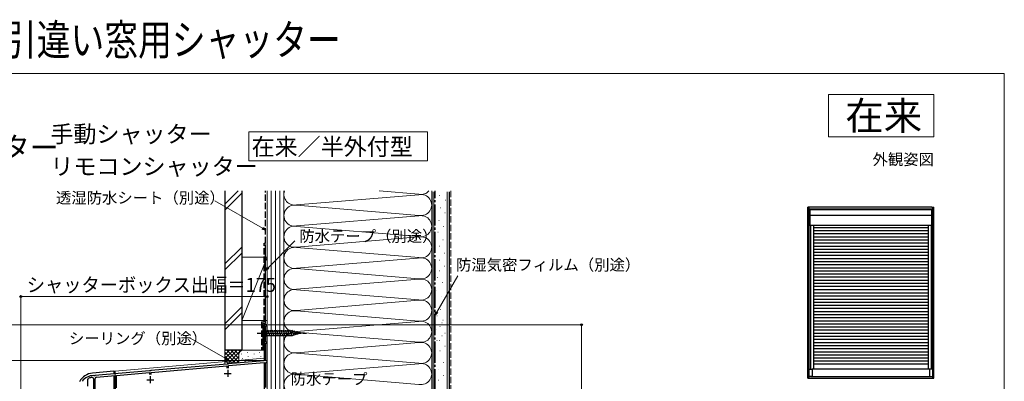
# Model space of a CAD drawing. Extents: x 0 to 1050, y 0 to 1568.
# Drawn here: x 350 to 1050, y 1311 to 1568 of the extents above; entities that cross this region are included whole.
import ezdxf
from ezdxf.enums import TextEntityAlignment as Align

# ---------------------------------------------------------------- set-up
doc = ezdxf.new("R2010")
doc.units = 0
doc.linetypes.add('YCENTER_1', pattern=[13, 10, -1, 1, -1])
doc.linetypes.add('YHIDDEN_1', pattern=[4, 3, -1])
for name, color, linetype, lineweight in [('USER1', 3, 'CONTINUOUS', 13), ('YKK_11', 7, 'CONTINUOUS', 30), ('YKK_12', 2, 'CONTINUOUS', 13), ('YKK_13', 4, 'CONTINUOUS', 30), ('YKK_A1', 4, 'CONTINUOUS', 30), ('YKK_D', 6, 'CONTINUOUS', 13), ('YKK_ZWAK', 7, 'CONTINUOUS', 30), ('YSS_K', 3, 'CONTINUOUS', 13), ('YSS_KE', 3, 'CONTINUOUS', 30)]:
    doc.layers.add(name, color=color, linetype=linetype, lineweight=lineweight)
doc.styles.get("Standard").update_dxf_attribs({"font": 'txt', "bigfont": 'BIGFONT'})
doc.styles.add('text-b', font='txt', dxfattribs={"bigfont": 'extfont2.shx'})

msp = doc.modelspace()

# ---------------------------------------------------------------- linework, layer by layer
at = {"layer": 'USER1'}
for p, q in [((925, 1515), (1000, 1515)), ((925, 1485), (925, 1515)), ((1000, 1515), (1000, 1485)), ((640, 1488.5), (513, 1488.5)), ((513, 1488.5), (513, 1468)), ((640, 1468), (640, 1488.5)), ((1000, 1485), (925, 1485)), ((513, 1468), (640, 1468))]:
    msp.add_line(p, q, dxfattribs=at)
at = {"layer": 'YKK_11', "linetype": 'ByBlock', "lineweight": -2, "ltscale": 0.5}
for p, q in [((526, 1351.5), (524, 1351.5)), ((524, 1351.5), (524, 1326)), ((525.2, 1339.3), (525.2, 1350.7)), ((525.2, 1350.7), (526, 1350.7)), ((526, 1350.7), (526, 1351.5)), ((526, 1339.3), (525.2, 1339.3)), ((525.2, 1326), (525.2, 1338.5)), ((525.2, 1338.5), (526, 1338.5)), ((526, 1338.5), (526, 1339.3)), ((497.54, 1323.68), (443.46, 1318.95)), ((497.74, 1323.58), (497.54, 1323.68)), ((498.29, 1323.63), (497.74, 1323.58)), ((498.46, 1323.76), (498.29, 1323.63)), ((524, 1326), (498.46, 1323.76)), ((498.6, 1322.57), (524, 1324.79)), ((524, 1324.79), (524, 1280.8)), ((526, 1326), (525.2, 1326)), ((525.2, 1307), (525.2, 1324.8)), ((525.2, 1324.8), (526, 1324.8)), ((526, 1324.8), (526, 1326)), ((442.54, 1318.87), (403.66, 1315.47)), ((419, 1315.61), (442.4, 1317.66)), ((442.4, 1317.66), (442.4, 1316.2)), ((442.74, 1318.77), (442.54, 1318.87)), ((443.29, 1318.82), (442.74, 1318.77)), ((443.46, 1318.95), (443.29, 1318.82)), ((443.6, 1317.76), (497.4, 1322.47)), ((443.6, 1316.2), (443.6, 1317.76)), ((497.4, 1322.47), (497.4, 1320.7)), ((498.6, 1320.7), (498.6, 1322.57)), ((398.7, 1312.68), (399.34, 1313.61)), ((398.7, 1307.9), (398.7, 1312.68)), ((402.7, 1313.05), (402.7, 1301.4)), ((402.94, 1315.29), (402.77, 1315.4)), ((403.49, 1315.34), (402.94, 1315.29)), ((403.66, 1315.47), (403.49, 1315.34)), ((403.8, 1300.56), (403.8, 1313.27)), ((404.81, 1314.37), (418, 1315.52)), ((418, 1315.52), (418, 1305.8)), ((419, 1306.8), (419, 1315.61))]:
    msp.add_line(p, q, dxfattribs=at)
at = {"layer": 'YKK_11', "ltscale": 0.5}
for p, q in [((495.5, 1317), (500.5, 1317)), ((498, 1319.5), (498, 1314.5)), ((440.5, 1312.5), (445.5, 1312.5)), ((443, 1315), (443, 1310))]:
    msp.add_line(p, q, dxfattribs=at)
at = {"layer": 'YKK_11', "linetype": 'ByBlock', "lineweight": -2, "ltscale": 0.5}
for centre, radius, start, end in [((402.5, 1305.4), 10, 88.48821, 143.1301), ((402.5, 1305.4), 8.8, 96.71226, 111.03723), ((401.6, 1313.05), 1.1, 0, 96.71224), ((404.9, 1313.27), 1.1, 94.99998, 179.99999)]:
    msp.add_arc(centre, radius, start, end, dxfattribs=at)
at = {"layer": 'YKK_12'}
for p, q in [((524, 1327.87), (524, 1351.5)), ((526, 1351.5), (524, 1351.5)), ((526, 1351.5), (526, 1111.5)), ((418, 1318.6), (524, 1327.87)), ((418, 1318.6), (418, 1305.8))]:
    msp.add_line(p, q, dxfattribs=at)
at = {"layer": 'YKK_13', "linetype": 'YCENTER_1', "ltscale": 0.5}
msp.add_line((519, 1345.5), (554, 1345.5), dxfattribs=at)
at = {"layer": 'YKK_13'}
for p, q in [((524, 1348.6), (524, 1342.4)), ((524, 1348.6), (525.55, 1347.05)), ((524, 1342.4), (525.55, 1343.95)), ((544.09, 1347.05), (525.55, 1347.05)), ((525.55, 1347.05), (525.55, 1343.95)), ((525.55, 1343.95), (544.09, 1343.95)), ((527.98, 1343.4), (526.85, 1347.6)), ((529.53, 1343.4), (528.41, 1347.6)), ((531.08, 1343.4), (529.96, 1347.6)), ((532.64, 1343.4), (531.51, 1347.6)), ((534.19, 1343.4), (533.06, 1347.6)), ((535.74, 1343.4), (534.62, 1347.6)), ((537.3, 1343.4), (536.17, 1347.6)), ((538.85, 1343.4), (537.72, 1347.6)), ((540.4, 1343.4), (539.28, 1347.6)), ((541.95, 1343.4), (540.83, 1347.6)), ((543.51, 1343.4), (542.38, 1347.6)), ((544.99, 1343.66), (543.93, 1347.6)), ((549, 1345.5), (544.09, 1347.05)), ((549, 1345.5), (544.09, 1343.95)), ((546.42, 1344.11), (545.61, 1347.15)), ((547.85, 1344.56), (547.31, 1346.61)), ((417, 1318.5), (401.9, 1317.18)), ((417, 1318.5), (417, 1316.64)), ((417, 1318.5), (418, 1318.5)), ((418, 1316.73), (418, 1318.5)), ((417, 1315.43), (417, 1305.8))]:
    msp.add_line(p, q, dxfattribs=at)
msp.add_arc((402.91, 1305.73), 11.5, 95, 152, dxfattribs=at)
at = {"layer": 'YKK_A1'}
for p, q in [((910.4, 1313.6), (910.4, 1435)), ((912, 1435), (910.4, 1435)), ((911.4, 1313.6), (911.4, 1435)), ((998.4, 1435), (912, 1435)), ((998.4, 1435), (1000, 1435)), ((999, 1435), (999, 1313.6)), ((1000, 1313.6), (1000, 1435)), ((999, 1433.72), (911.4, 1433.72)), ((911.95, 1422.05), (911.95, 1433.72)), ((998.45, 1433.26), (911.95, 1433.26)), ((998.45, 1429.06), (911.95, 1429.06)), ((998.45, 1422.05), (998.45, 1433.72)), ((998.4, 1422), (911.4, 1422)), ((912.25, 1422), (912.25, 1320.13)), ((914.5, 1422), (914.5, 1320)), ((995.9, 1421.95), (995.9, 1320)), ((998.15, 1320.13), (998.15, 1422)), ((995.9, 1420.44), (914.5, 1420.44)), ((995.9, 1418.24), (914.5, 1418.24)), ((995.9, 1416.04), (914.5, 1416.04)), ((995.9, 1413.84), (914.5, 1413.84)), ((995.9, 1411.64), (914.5, 1411.64)), ((995.9, 1409.44), (914.5, 1409.44)), ((995.9, 1407.24), (914.5, 1407.24)), ((995.9, 1405.04), (914.5, 1405.04)), ((995.9, 1402.84), (914.5, 1402.84)), ((995.9, 1400.64), (914.5, 1400.64)), ((995.9, 1398.44), (914.5, 1398.44)), ((995.9, 1396.24), (914.5, 1396.24)), ((995.9, 1394.04), (914.5, 1394.04)), ((995.9, 1391.84), (914.5, 1391.84)), ((995.9, 1389.64), (914.5, 1389.64)), ((995.9, 1387.44), (914.5, 1387.44)), ((995.9, 1385.24), (914.5, 1385.24)), ((995.9, 1383.04), (914.5, 1383.04)), ((995.9, 1380.84), (914.5, 1380.84)), ((995.9, 1378.64), (914.5, 1378.64)), ((995.9, 1376.44), (914.5, 1376.44)), ((914.5, 1374.24), (995.9, 1374.24)), ((914.5, 1372.04), (995.9, 1372.04)), ((914.5, 1369.84), (995.9, 1369.84)), ((914.5, 1367.64), (995.9, 1367.64)), ((914.5, 1365.44), (995.9, 1365.44)), ((914.5, 1363.24), (995.9, 1363.24)), ((914.5, 1361.04), (995.9, 1361.04)), ((914.5, 1358.84), (995.9, 1358.84)), ((914.5, 1356.64), (995.9, 1356.64)), ((914.5, 1354.44), (995.9, 1354.44)), ((914.5, 1352.24), (995.9, 1352.24)), ((914.5, 1350.04), (995.9, 1350.04)), ((914.5, 1347.84), (995.9, 1347.84)), ((914.5, 1345.64), (995.9, 1345.64)), ((914.5, 1343.44), (995.9, 1343.44)), ((914.5, 1341.24), (995.9, 1341.24)), ((914.5, 1339.04), (995.9, 1339.04)), ((914.5, 1336.84), (995.9, 1336.84)), ((914.5, 1334.64), (995.9, 1334.64)), ((914.5, 1332.44), (995.9, 1332.44)), ((914.5, 1330.24), (995.9, 1330.24)), ((914.5, 1328.04), (995.9, 1328.04)), ((914.5, 1325.84), (995.9, 1325.84)), ((914.5, 1323.84), (995.9, 1323.84)), ((911.4, 1320.13), (913.48, 1320.13)), ((913.48, 1320.13), (913.48, 1314.73)), ((996.92, 1320), (913.48, 1320)), ((996.92, 1320.13), (996.92, 1314.73)), ((999, 1320.13), (996.92, 1320.13)), ((910.4, 1313.6), (1000, 1313.6)), ((913.48, 1314.73), (911.4, 1314.73)), ((912.25, 1314.73), (912.25, 1314.6)), ((998.15, 1314.6), (912.25, 1314.6)), ((996.92, 1314.73), (999, 1314.73)), ((998.15, 1314.6), (998.15, 1314.73))]:
    msp.add_line(p, q, dxfattribs=at)
for centre, major_axis, start_param, end_param in [((912, 1434.95), (-0.0382, 0.0382), -0.785398, 0.785398), ((998.4, 1434.95), (0.0382, 0.0382), 5.497787, 7.068583), ((912, 1422.05), (-0.0382, 0.0382), 0.785398, 2.356194), ((998.4, 1422.05), (0.0382, 0.0382), 3.926991, 5.497787)]:
    msp.add_ellipse(centre, major_axis=major_axis, ratio=1, start_param=start_param, end_param=end_param, dxfattribs=at)
at = {"layer": 'YKK_D'}
for p, q in [((522.8, 1420.09), (488.9, 1439.65)), ((526.79, 1391.88), (545.64, 1411.19)), ((646.78, 1360.53), (661.65, 1386.29)), ((496.58, 1327.55), (471.42, 1342.07))]:
    msp.add_line(p, q, dxfattribs=at)
at = {"layer": 'YKK_D', "linetype": 'ByBlock', "lineweight": -2}
for p, q in [((523.14, 1420.68), (525, 1418.81)), ((525, 1418.81), (522.45, 1419.49)), ((525, 1418.81), (522.8, 1420.09)), ((525, 1390.06), (526.3, 1392.36)), ((525, 1390.06), (526.79, 1391.88)), ((527.27, 1391.41), (525, 1390.06)), ((645.5, 1358.32), (646.19, 1360.87)), ((645.5, 1358.32), (646.78, 1360.53)), ((647.37, 1360.18), (645.5, 1358.32)), ((498.79, 1326.27), (496.24, 1326.95)), ((498.79, 1326.27), (496.58, 1327.55)), ((496.92, 1328.14), (498.79, 1326.27))]:
    msp.add_line(p, q, dxfattribs=at)
at = {"layer": 'YKK_D', "ltscale": 1.5}
for p, q in [((351, 1230.73), (351, 1372.56)), ((526, 1352.26), (526, 1372.56)), ((526, 1371.56), (351, 1371.56)), ((523.3, 1351.56), (270, 1351.56)), ((526.7, 1351.56), (750.5, 1351.56)), ((749.5, 1086.56), (749.5, 1351.56)), ((524.5, 1326.06), (270, 1326.06)), ((524.5, 1326.06), (270, 1326.06))]:
    msp.add_line(p, q, dxfattribs=at)
at = {"layer": 'YKK_D', "linetype": 'ByBlock', "lineweight": -2}
for centre, radius in [((351, 1371.56), 0.637), ((526, 1371.56), 0.637), ((749.5, 1351.56), 0.638)]:
    msp.add_circle(centre, radius, dxfattribs=at)
at = {"layer": 'YKK_ZWAK', "lineweight": 20}
for p, q in [((1050, 1530), (0, 1530)), ((1050, 0), (1050, 1530))]:
    msp.add_line(p, q, dxfattribs=at)
at = {"layer": 'YSS_K'}
for p, q in [((496, 1437.14), (505.42, 1446.56)), ((496, 1432.9), (508, 1444.9)), ((526, 1446.56), (526, 1091.56)), ((529, 1446.56), (529, 1091.56)), ((532, 1446.56), (532, 1091.56)), ((535, 1446.56), (535, 1091.56)), ((538, 1136.56), (538, 1446.56)), ((547.04, 1436.72), (633.97, 1443.9)), ((633.97, 1444.22), (605.63, 1446.56)), ((643, 1446.56), (643, 1406.56)), ((644.5, 1076.56), (644.5, 1445.95)), ((648.39, 1443.31), (648.59, 1443.31)), ((654, 1076.56), (654, 1445.95)), ((547.04, 1436.4), (633.97, 1429.22)), ((652.53, 1440), (652.73, 1440)), ((633.97, 1428.9), (547.04, 1421.72)), ((649.01, 1434.61), (649.21, 1434.61)), ((652.33, 1431.09), (652.53, 1431.09)), ((547.04, 1421.4), (633.97, 1414.22)), ((648.18, 1425.7), (648.38, 1425.7)), ((651.5, 1421.35), (651.7, 1421.35)), ((538, 1406.56), (538, 1417.84)), ((633.97, 1413.9), (547.04, 1406.72)), ((547.04, 1406.72), (633.97, 1413.9)), ((547.04, 1406.72), (633.97, 1413.9)), ((643, 1417.84), (643, 1136.56)), ((647.35, 1417.41), (647.55, 1417.41)), ((496, 1394.72), (508, 1406.72)), ((648.6, 1407.26), (648.8, 1407.26)), ((650.87, 1411.82), (651.07, 1411.82)), ((496, 1390.47), (508, 1402.47)), ((547.04, 1406.4), (633.97, 1399.22)), ((652.12, 1402.49), (652.32, 1402.49)), ((526, 1399.56), (508, 1354.56)), ((508, 1399.56), (526, 1399.56)), ((508, 1399.56), (508, 1354.56)), ((526, 1354.56), (526, 1399.56)), ((635.81, 1399.05), (547.04, 1391.72)), ((648.39, 1397.31), (648.59, 1397.31)), ((652.12, 1393.17), (652.32, 1393.17)), ((538, 1091.56), (538, 1386.56)), ((547.04, 1391.4), (633.97, 1384.22)), ((648.6, 1389.85), (648.8, 1389.85)), ((547.04, 1376.72), (633.97, 1383.9)), ((633.97, 1369.22), (547.04, 1376.4)), ((547.04, 1361.72), (633.97, 1368.9)), ((508, 1364.29), (496, 1352.29)), ((496, 1348.05), (508, 1360.05)), ((633.97, 1354.22), (547.04, 1361.4)), ((508, 1354.56), (526, 1354.56)), ((547.04, 1346.72), (633.97, 1353.9)), ((651.04, 1354.93), (651.24, 1354.93)), ((547.04, 1346.4), (633.97, 1339.22)), ((648.76, 1350.37), (648.96, 1350.37)), ((652.28, 1345.61), (652.48, 1345.61)), ((633.97, 1338.9), (547.04, 1331.72)), ((648.55, 1340.43), (648.75, 1340.43)), ((496, 1333.5), (496, 1323.5)), ((509, 1333.5), (496, 1333.5)), ((496, 1324.65), (504.86, 1333.5)), ((496, 1327.48), (502.03, 1333.5)), ((496, 1330.3), (499.21, 1333.5)), ((496, 1333.13), (496.38, 1333.5)), ((496, 1331.99), (503.81, 1324.19)), ((497.32, 1333.5), (506, 1324.82)), ((497.85, 1323.67), (507.69, 1333.5)), ((500.15, 1333.5), (506, 1327.65)), ((502.97, 1333.5), (506, 1330.48)), ((505.8, 1333.5), (506.78, 1332.52)), ((506, 1330.5), (506, 1324.38)), ((507.83, 1330.7), (507.83, 1330.9)), ((508.63, 1333.5), (508.65, 1333.48)), ((524, 1333.5), (509, 1333.5)), ((512.17, 1331.7), (512.17, 1331.9)), ((516.84, 1330.7), (516.84, 1330.9)), ((520.69, 1331.7), (520.69, 1331.9)), ((547.04, 1331.4), (633.97, 1324.22)), ((648.76, 1332.97), (648.96, 1332.97)), ((652.28, 1336.28), (652.48, 1336.28)), ((496, 1329.16), (501.21, 1323.96)), ((496, 1326.33), (498.6, 1323.73)), ((500.95, 1323.94), (506, 1328.99)), ((504.05, 1324.21), (506.02, 1326.18)), ((508.5, 1327.36), (508.5, 1327.56)), ((510.33, 1325.51), (510.33, 1325.71)), ((512.51, 1329.03), (512.51, 1329.23)), ((512.84, 1326.69), (512.84, 1326.89)), ((515.3, 1328.43), (515.3, 1328.63)), ((516.26, 1325.72), (516.26, 1325.92)), ((517.85, 1327.03), (517.85, 1327.23)), ((520.35, 1326.02), (520.35, 1326.22)), ((521.52, 1328.7), (521.52, 1328.9)), ((547.04, 1316.72), (633.97, 1323.9)), ((651.23, 1324.81), (651.43, 1324.81)), ((633.97, 1309.22), (547.04, 1316.4)), ((647.5, 1319.63), (647.7, 1319.63)), ((647.71, 1312.17), (647.91, 1312.17)), ((651.23, 1315.49), (651.43, 1315.49))]:
    msp.add_line(p, q, dxfattribs=at)
at = {"layer": 'YSS_K', "linetype": 'YHIDDEN_1', "ltscale": 1.5}
msp.add_line((656.5, 1446.56), (656.5, 1086.56), dxfattribs=at)
at = {"layer": 'YSS_K', "ltscale": 1.5}
for p, q in [((647.17, 1385.14), (647.37, 1385.14)), ((650.49, 1381.62), (650.69, 1381.62)), ((646.34, 1376.23), (646.54, 1376.23)), ((649.66, 1371.88), (649.86, 1371.88)), ((645.52, 1367.94), (645.72, 1367.94)), ((646.76, 1357.79), (646.96, 1357.79)), ((649.04, 1362.35), (649.24, 1362.35)), ((650.28, 1353.03), (650.48, 1353.03)), ((646.55, 1347.85), (646.75, 1347.85)), ((650.28, 1343.7), (650.48, 1343.7)), ((646.76, 1340.39), (646.96, 1340.39))]:
    msp.add_line(p, q, dxfattribs=at)
at = {"layer": 'YSS_K'}
for centre, radius, start, end in [((545.5, 1444.06), 7.5, 160.52883, 281.78353), ((635.5, 1451.56), 7.5, 258.21646, 318.18962), ((635.5, 1436.56), 7.5, 258.21646, 101.78354), ((545.5, 1429.06), 7.5, 78.21649, 281.78353), ((635.5, 1421.56), 7.5, 258.21646, 101.78354), ((545.5, 1414.06), 7.5, 78.21648, 281.78352), ((635.5, 1406.56), 7.5, 258.21646, 101.78354), ((545.5, 1399.06), 7.5, 78.21648, 281.78352), ((635.5, 1391.56), 7.5, 258.21646, 101.7834), ((635.5, 1391.56), 7.5, 258.21646, 101.78354), ((545.5, 1384.06), 7.5, 78.21648, 281.78352), ((635.5, 1376.56), 7.5, 258.21646, 101.78354), ((545.5, 1369.06), 7.5, 78.21648, 281.78353), ((635.5, 1361.56), 7.5, 258.21646, 101.78354), ((545.5, 1354.06), 7.5, 78.21649, 281.78353), ((635.5, 1346.56), 7.5, 258.21646, 101.78354), ((545.5, 1339.06), 7.5, 78.21649, 281.78353), ((635.5, 1331.56), 7.5, 258.21646, 101.78354), ((509, 1330.5), 3, 90, 180), ((545.5, 1324.06), 7.5, 78.21648, 281.78352), ((635.5, 1316.56), 7.5, 258.21646, 101.78354), ((545.5, 1309.06), 7.5, 78.21648, 281.78353)]:
    msp.add_arc(centre, radius, start, end, dxfattribs=at)
at = {"layer": 'YSS_KE'}
for p, q in [((496, 1446.56), (496, 1333.5)), ((508, 1446.56), (508, 1333.5)), ((643, 1445.95), (643, 1076.56)), ((655.5, 1445.95), (655.5, 1076.56)), ((525, 1352.56), (525, 1408.56)), ((523, 1352.56), (523, 1333.56)), ((523, 1352.56), (525, 1352.56)), ((508, 1333.5), (496, 1333.5))]:
    msp.add_line(p, q, dxfattribs=at)
at = {"layer": 'YSS_KE', "linetype": 'YHIDDEN_1', "ltscale": 1.5}
for p, q in [((525, 1409.56), (525, 1446.56)), ((524, 1353.56), (524, 1409.56)), ((524, 1409.56), (525, 1409.56)), ((522, 1353.56), (522, 1333.56)), ((522, 1353.56), (524, 1353.56))]:
    msp.add_line(p, q, dxfattribs=at)
at = {"layer": 'YSS_KE', "linetype": 'YCENTER_1', "ltscale": 1.5}
msp.add_line((645.5, 1090.56), (645.5, 1446.56), dxfattribs=at)

# ---------------------------------------------------------------- texts
at = {"layer": 'USER1', "width": 0.8}
msp.add_text('エピソードII NEO 下枠フラット引違い窓用シャッター', height=22, dxfattribs=at).set_placement((0, 1542.96))
at = {"layer": 'USER1'}
for s, height, p in [('在来', 20, (991.6, 1490)), ('外観姿図', 8, (1000, 1465))]:
    msp.add_text(s, height=height, dxfattribs=at).set_placement(p, align=Align.RIGHT)
for s, height, p in [('手動シャッター', 12, (372, 1481)), ('■下枠フラット引違い窓用シャッター  ', 15, (30, 1470)), ('在来／半外付型', 12, (515, 1472)), ('リモコンシャッター', 12, (372, 1458))]:
    msp.add_text(s, height=height, dxfattribs=at).set_placement(p)
at = {"layer": 'YKK_D', "style": 'text-b'}
for s, p in [('透湿防水シート（別途）', (375.92, 1437.72)), ('防水テープ（別途）', (548.91, 1410.5)), ('防湿気密フィルム（別途）', (660.26, 1390.12)), ('シーリング（別途）', (385.19, 1337.88)), ('防水テープ', (542.79, 1309.05))]:
    msp.add_text(s, height=8, dxfattribs=at).set_placement(p)
at = {"layer": 'YKK_D', "style": 'text-b', "width": 0.95}
msp.add_text('シャッターボックス出幅＝175', height=10, dxfattribs=at).set_placement((355.21, 1374.87))

doc.saveas('drawing.dxf')
